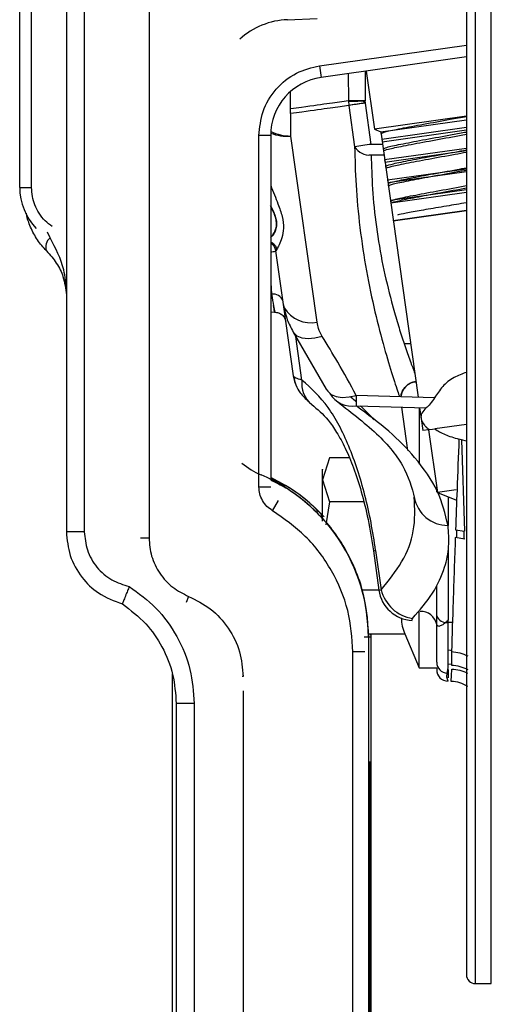
# Model space of a CAD drawing. Units: inches. Extents: x 0.3 to 16.8, y -12.5 to 10.7.
# Drawn here: x 12.9 to 13, y -8.3 to -8.1 of the extents above; entities that cross this region are included whole.
import ezdxf

# ---------------------------------------------------------------- set-up
doc = ezdxf.new("R2010")
doc.units = ezdxf.units.IN
doc.header["$MEASUREMENT"] = 0

msp = doc.modelspace()

# ---------------------------------------------------------------- linework, layer by layer
at = {"color": 7, "linetype": 'Continuous', "lineweight": 25}
for p, q in [((12.99486436652437, -7.986315245029246), (12.9948835427376, -8.308815244459126)), ((12.90136624606572, -8.14384159612726), (12.90136624606572, -8.082325848095763)), ((12.90382687598698, -8.14384159612726), (12.90382687598698, -8.082325848095763)), ((12.91112528434859, -8.090179158970301), (12.91112529870271, -8.2159680900333)), ((12.91489023032224, -8.090179858563936), (12.91489024467637, -8.215968789626928)), ((12.92843317519959, -8.097605029112742), (12.92843317519959, -8.217294696802384)), ((12.95744807546714, -8.108655479059522), (12.96360503153167, -8.108440502886538)), ((12.99487210568827, -8.116470261887002), (12.96449157700864, -8.120739966746335)), ((12.96414912351219, -8.118303283506314), (12.96449157700863, -8.12073996674632)), ((12.97390344903489, -8.119417214395654), (12.97561571651718, -8.131600630595834)), ((12.95812253564078, -8.133048279537675), (12.95805642935609, -8.12370453720218)), ((12.97017851415848, -8.125662316817845), (12.97025039320594, -8.126637420845768)), ((12.97025046278897, -8.126637411066511), (12.97147375883901, -8.135289836236218)), ((12.97333470147204, -8.125693242917983), (12.97337020389419, -8.12618085668484)), ((12.97372305219693, -8.126131267089846), (12.97368748832412, -8.125643661932358)), ((12.97494663433844, -8.134783652052022), (12.97372315988729, -8.126131251954959)), ((12.99487284443069, -8.128894217764902), (12.97561571651718, -8.131600630595834)), ((12.97693694154714, -8.132161457347593), (12.9948728888188, -8.129640724346856)), ((12.95144006496336, -8.206590956644902), (12.95144006496336, -8.132923382946402)), ((12.95390069488462, -8.132923382946402), (12.95144006496336, -8.132923382946402)), ((12.95390069488462, -8.132923382946402), (12.95390069488462, -8.204996741075334)), ((12.97561571651718, -8.131600630595834), (12.97693694154714, -8.132161457347593)), ((12.97693693469805, -8.132161408613932), (12.97698508012913, -8.132503981156468)), ((12.97693694154712, -8.1321614573476), (12.98475414865177, -8.187783776093603)), ((12.97715296795562, -8.133698565114798), (12.99487298202146, -8.131208179547045)), ((12.9772278796581, -8.134231589573744), (12.99487301434144, -8.131751727616916)), ((12.96360272225462, -8.17204183344289), (12.95812253564078, -8.133048279537675)), ((12.9773092535591, -8.13481059496516), (12.97494663669508, -8.134783652078895)), ((12.97715296795572, -8.133698565114784), (12.9772278796581, -8.134231589573744)), ((12.97762249092101, -8.13703939460607), (12.97458738660964, -8.137001578357498)), ((12.97494725265942, -8.137006062214667), (12.97762249092878, -8.137039394661372)), ((12.97743455034322, -8.135702127908985), (12.97749876037381, -8.136159006016484)), ((12.97775226157448, -8.137962760784987), (12.9948732405813, -8.135556564104448)), ((12.97782717327689, -8.13849578524377), (12.99487327290129, -8.136100112174141)), ((12.97775226157454, -8.13796276078498), (12.97782717327689, -8.13849578524377)), ((12.97794823058791, -8.139357152769001), (12.9780124406185, -8.139814030876508)), ((12.97835155519329, -8.142226956455048), (12.99487349914115, -8.139904948661716)), ((12.9784264668957, -8.142759980913794), (12.99487353146112, -8.140448496731366)), ((12.97835155519334, -8.14222695645504), (12.9784264668957, -8.142759980913794)), ((12.97846191083259, -8.143012177629025), (12.97852612086318, -8.143469055736524)), ((12.90136624606572, -8.14384159612726), (12.90382687598698, -8.14384159612726)), ((12.97895084881202, -8.146491152124838), (12.99487375770099, -8.144253333218693)), ((12.97902576051449, -8.14702417658382), (12.99487379002097, -8.144796881288592)), ((12.9789508488121, -8.146491152124831), (12.97902576051449, -8.14702417658382)), ((12.97897559107729, -8.146667202489041), (12.97903980110787, -8.147124080596548)), ((12.97955014243082, -8.150755347794906), (12.99487401626084, -8.14860171777596)), ((12.97955490469536, -8.150789233067137), (12.99487401831547, -8.148636272052066)), ((12.97955014243092, -8.150755347794892), (12.97955490469536, -8.150789233067137)), ((12.95518575039948, -8.156767124402869), (12.95497404384028, -8.15711096535491)), ((12.95655029677204, -8.168326587740331), (12.95497404384028, -8.15711096535491)), ((12.97918357127665, -8.167773970375578), (12.97966834578, -8.16954345660885)), ((12.95390069488462, -8.169911889863279), (12.95469192207213, -8.16993952012551)), ((12.95676721804296, -8.16910090337069), (12.95655029677205, -8.168326587740331)), ((12.95865552986693, -8.183306099562195), (12.95655029677212, -8.168326587740808)), ((12.95863362205445, -8.174115408425308), (12.9655342354578, -8.18607372751923)), ((12.98818079553055, -8.18788543665562), (12.97181892934458, -8.187400018527953)), ((12.97181892934458, -8.189599095508228), (12.98645380495638, -8.190033277883117)), ((12.98259720305624, -8.198956844178596), (12.98132167911788, -8.18988101976737)), ((12.98506450279282, -8.189992060552072), (12.98537927644873, -8.192231791492723)), ((12.98538289951212, -8.192257570928582), (12.98573784904502, -8.19478316808793)), ((12.98692987625731, -8.194615639588527), (12.98573784904502, -8.19478316808793)), ((12.98695619066501, -8.194611941339708), (12.98880543954589, -8.207770030835825)), ((12.9871636787627, -8.194582780789311), (12.98841913332916, -8.194406338156611)), ((12.99487668589123, -8.193498788329457), (12.9882582587216, -8.194428947608237)), ((12.99384033473203, -8.196728894901675), (12.99330317900473, -8.196570854558885)), ((12.99384033473203, -8.196728894901668), (12.99449416932549, -8.215865569286535)), ((12.9948768940888, -8.19700019488372), (12.99384034382952, -8.196728850326437)), ((12.96620946413151, -8.200473223059205), (12.96478092923081, -8.205090320438302)), ((12.97034960788191, -8.200473223059205), (12.96620946413151, -8.200473223059205)), ((12.96478092923081, -8.205090320438302), (12.96620946413151, -8.209707417817405)), ((12.95144006496336, -8.206590956644902), (12.95390069488462, -8.206590956644902)), ((12.98864903946703, -8.20768013592376), (12.98864903946703, -8.206657186450187)), ((12.9927602715172, -8.207214215449468), (12.98880543954589, -8.207770030835825)), ((12.98880543954589, -8.207770030835825), (12.99282577605226, -8.209394352154185)), ((12.95426941312969, -8.2115624844891), (12.95552606510783, -8.209446940725613)), ((12.96620946413151, -8.209707417817405), (12.96546587920986, -8.214514026310106)), ((12.97337615661712, -8.209707417817405), (12.96620946413151, -8.209707417817405)), ((12.9926022679157, -8.215561021093215), (12.9944940580819, -8.215865713069299)), ((12.99254580006071, -8.217191361397447), (12.99254436365661, -8.21719413654742)), ((12.99454454344036, -8.217529010568278), (12.99254580006071, -8.217191361397447)), ((12.9943130646601, -8.215892700840413), (12.99433686951143, -8.217493928060627)), ((12.97540323824903, -8.219954248272423), (12.97654879211761, -8.22821433301516)), ((12.97587605029553, -8.219902372616495), (12.97702233844502, -8.228162362204785)), ((12.98864903946703, -8.234589296205556), (12.98864903946703, -8.227275560348296)), ((12.97295117001784, -8.228175807333805), (12.97654344916477, -8.228175807333805)), ((12.983520565335, -8.234514345197603), (12.98360016642295, -8.234143385217074)), ((12.98495809458636, -8.244532163186726), (12.98495809458636, -8.232595898380467)), ((12.98864903946703, -8.243331753472148), (12.98864903946703, -8.235420329187278)), ((12.99102379464247, -8.244535032861009), (12.99102379464247, -8.23451217631839)), ((12.9918007527539, -8.234989223195434), (12.99102379464247, -8.234973896032315)), ((12.97428968223244, -8.237410002092005), (12.98200799886723, -8.237410002092005)), ((12.97438379771094, -8.238059290644493), (12.97436762816999, -8.238061563125278)), ((12.97436762816999, -8.238061563125278), (12.97436764961921, -8.42602663677566)), ((12.97438379771094, -8.238059290644493), (12.97438381916018, -8.426024364294875)), ((12.97495869428153, -8.237978494200597), (12.97494252474056, -8.237980766681382)), ((12.97494253538726, -8.33128056362655), (12.97494252474056, -8.237980766681382)), ((12.9749587124423, -8.397125992351356), (12.97495869428153, -8.237978494200597)), ((12.98200799900121, -8.23741000241543), (12.98495809458636, -8.244532163186726)), ((12.97112510433344, -8.459297649558302), (12.97112510433344, -8.241180097177974)), ((12.9735857342547, -8.241180097177974), (12.97112510433344, -8.241180097177974)), ((12.99175064292375, -8.24373801996623), (12.99102379464247, -8.243769424462918)), ((12.93335443504211, -8.459297649558302), (12.93335443504211, -8.245857703075039)), ((12.98495809458636, -8.244532163183798), (12.98864903946703, -8.244532163183798)), ((12.98864903946703, -8.244507934037152), (12.98864903946703, -8.244859153623253)), ((12.99079418535472, -8.246375959736142), (12.9908411505299, -8.245633231094267)), ((12.99079418535148, -8.246429470260743), (12.990794185353, -8.246375959317511)), ((12.99102379464247, -8.247280585054149), (12.99079418535469, -8.246429469496455)), ((12.9908411505299, -8.245633231094267), (12.99102379464247, -8.244535032861009)), ((12.99102379464247, -8.244827942402104), (12.99102379464247, -8.246577598906754)), ((12.99102379464247, -8.247321784375295), (12.99102379464247, -8.247280585054149)), ((12.99167482723598, -8.247344156984013), (12.99167367740517, -8.24734410842823)), ((12.93412426062589, -8.251975811035663), (12.93412428400418, -8.456845742399295)), ((12.93788920659956, -8.25197651062929), (12.93788922997786, -8.456846441992923)), ((12.9967586542239, -8.310690132966194), (13.00007976843284, -8.310689935489009))]:
    msp.add_line(p, q, dxfattribs=at)
at = {"color": 8, "linetype": 'Continuous', "lineweight": 25}
for p, q in [((12.9967520803223, -8.200132159960063), (12.99673925503144, -7.984440133542947)), ((13.00007962548452, -8.308285872105564), (13.00006036924039, -7.984439936065755)), ((12.96414912351219, -8.118303283506322), (12.99487195793979, -8.113985470711434)), ((12.97014839504847, -8.119944952817256), (12.97017858388386, -8.12566230701858)), ((12.9736554633381, -8.119452066512473), (12.97368759579521, -8.125643647177519)), ((12.90770689319341, -8.154375210014315), (12.90718172650796, -8.15316662562094)), ((12.95390069488462, -8.16382315252492), (12.95409435640195, -8.166194863746412)), ((12.96045032788746, -8.184176511678523), (12.95916598908323, -8.175037966237674)), ((12.9818321236244, -8.176536883875144), (12.98316817410677, -8.176498980835625)), ((12.98508690670387, -8.201838854060973), (12.98508690670387, -8.190151472662741)), ((12.9967586542239, -8.310690132966194), (12.9967520803223, -8.200132159960063)), ((12.95188136312866, -8.204067611046831), (12.95188112839141, -8.204067644037004)), ((12.9910237946425, -8.208666304436157), (12.99102379464249, -8.214652685942845)), ((12.92843317519959, -8.217294696802384), (12.92664382742508, -8.217294696802384)), ((12.99280494695851, -8.215593664606843), (12.99277646864712, -8.21725119179797)), ((12.99102379464249, -8.219719514085824), (12.99102379464247, -8.234512176318397)), ((12.93672569178462, -8.229524401749998), (12.93621268232877, -8.230812197922134)), ((12.97494252474056, -8.237980766681382), (12.97485978504525, -8.237410002092005)), ((12.94811821456966, -8.246325959014492), (12.94795656946201, -8.246325959014492)), ((12.94811821456966, -8.249317815959408), (12.94811821456966, -8.459297649558287)), ((13.00007976843284, -8.310689935489002), (13.00007962548452, -8.308285872105564))]:
    msp.add_line(p, q, dxfattribs=at)
at = {"color": 7, "linetype": 'Continuous', "lineweight": 25, "flags": 128}
for points in [[(12.97011877799893, -8.125709162798366), (12.97026279934883, -8.125708418459133), (12.97061777423671, -8.125706612818448), (12.97105394212261, -8.125704425338398), (12.97155885895035, -8.125701918428724), (12.97211811922699, -8.12569916361263), (12.97271576701786, -8.125696239486196), (12.97333475117601, -8.125693229476)], [(12.97368754202304, -8.125643647455334), (12.97306260828574, -8.125646885907955), (12.9724596006146, -8.125650030154347), (12.97189605893087, -8.125652988736576), (12.97138837519306, -8.125655675597216), (12.97095131659769, -8.125658012582477), (12.97059759603997, -8.125659931715553), (12.97033750232883, -8.12566137717387), (12.97017860091232, -8.125662306912808)], [(12.95905183059541, -8.184804652053302), (12.95893657003826, -8.184490475836526), (12.95865552986693, -8.183306099562202)], [(12.96553395219138, -8.186073148480283), (12.96583344205591, -8.186544490069473), (12.96659540573528, -8.187201763119738), (12.96763218952491, -8.187631186270977), (12.96889180996378, -8.187811228610123), (12.97031111075006, -8.187732862966797), (12.97181892934452, -8.187400018527974)], [(12.91489024467637, -8.215968789626928), (12.91414798093145, -8.215968772037947), (12.91343818432712, -8.21596872940465), (12.91278693678899, -8.215968663293637), (12.91221816882016, -8.21596857613418), (12.91175278015973, -8.215968471129017), (12.91140787180868, -8.215968352136635), (12.9111961176427, -8.21596822352948), (12.91112529870271, -8.2159680900333)], [(12.99102379464247, -8.240714780538276), (12.99150903474212, -8.240784962287272), (12.9917991718723, -8.240839409587643)], [(12.93788920659956, -8.25197651062929), (12.93714694285462, -8.25197649304031), (12.9364371462503, -8.251976450407014), (12.93578589871217, -8.251976384295993), (12.93521713074334, -8.251976297136537), (12.93475174208291, -8.25197619213138), (12.93440683373184, -8.251976073138998), (12.93419507956588, -8.251975944531836), (12.93412426062589, -8.251975811035663)], [(12.97458867059906, -8.318352928406426), (12.97459173012975, -8.311204678355722), (12.97459589855438, -8.304410361572934), (12.97460111117243, -8.298075436635763), (12.97460728707578, -8.292298231631477), (12.97461433040462, -8.287168417949019), (12.97462213183529, -8.28276561843672), (12.97463057027723, -8.279158171529374), (12.97463951475241, -8.276402070527283), (12.97464882642841, -8.274540094491371), (12.9746583607732, -8.27360114424431), (12.97466796979867, -8.273599793783852), (12.97467750435746, -8.274536064071285), (12.9746868164581, -8.27639542270608), (12.974695761562, -8.279149009491796), (12.97470420082699, -8.282754084392124), (12.97471200326224, -8.287154690924076), (12.97471904776161, -8.292282524691402), (12.97472522498327, -8.298057993577189), (12.97473043904694, -8.304391453139814), (12.97473460902209, -8.311184598036931), (12.97473767018408, -8.318331987880377)]]:
    msp.add_lwpolyline(points, dxfattribs=at)
at = {"color": 8, "linetype": 'Continuous', "lineweight": 25, "flags": 128}
for points in [[(12.96469300255382, -8.175039485122355), (12.96317364774785, -8.175437898029962), (12.96174897462902, -8.175562385162436), (12.96049489318341, -8.17540631354806), (12.95947822386537, -8.174977999055173), (12.95875313724414, -8.174300263302833), (12.95863379144122, -8.174115698931487)], [(12.97540425292397, -8.219953945291223), (12.97545775630473, -8.21995217144341), (12.97587605029553, -8.219902372616495)], [(12.97654588488297, -8.22821576830816), (12.97660354929243, -8.228212228497881), (12.97702233844502, -8.228162362204785)]]:
    msp.add_lwpolyline(points, dxfattribs=at)
at = {"color": 7, "linetype": 'Continuous', "lineweight": 25}
for centre, radius, start, end in [((12.96620384449092, -8.132923382946402), 0.01230314960629997, 97.9999999999942, 179.9999999999919), ((13.02244157731701, -8.476383508615505), 0.3536239486869088, 97.97650235138646, 98.49569171985631), ((13.00921410434322, -8.38179656132823), 0.2581169448503067, 97.90318942546452, 98.68218015789394), ((12.95738062088073, -8.123538320754513), 0.0095388549401225, 248.6692131333952, 274.4608667142365), ((12.95816448284501, -8.123030184715155), 0.01001818264162452, 244.9817129249978, 269.7600957306329), ((13.01041697708176, -8.390308475461325), 0.2579749611867979, 97.90293437069482, 98.6824108464251), ((12.97459127984523, -8.133353376008763), 0.003669981703208968, 211.8464554992878, 275.5661672014652), ((12.91366939567203, -8.14384159612726), 0.01230314960629997, 179.9999999999923, 224.0866361818648), ((12.90935294377688, -8.156295388007827), 0.00252914334313065, 130.6044549014493, 198.9689587756024), ((12.95256319766105, -8.157452077067212), 0.002434858620171823, 8.053348131316472, 56.6801692579648), ((12.9124968787003, -7.868528818306828), 0.2917579090900015, 278.1584743549135, 278.3752392469103), ((12.95447628721529, -8.168234782385483), 0.002075364835452322, 18.43375063289555, 100.6046245043057), ((12.97093676482611, -8.184305884417036), 0.00536621821152317, 210.0615870058907, 279.4619290533591), ((13.03532595516035, -8.18849955701804), 0.06351654361546631, 179.008099965121, 180.9919000349718), ((12.99095329358516, -8.207569805042695), 0.007078383250614347, 189.462583668507, 270.569508659434), ((12.98385779066041, -8.227201702044866), 0.007381889763778822, 187.8958138210099, 267.3521501960194), ((12.98479764541489, -8.226218814569364), 0.008014535288254037, 194.0343077119626, 261.4070660481368), ((12.9854422212541, -8.23594962703875), 0.003250206034442082, 9.372391443641595, 94.62957124476523), ((12.9906561974929, -8.232877925426578), 0.002127961570269053, 199.3986658967787, 279.9475240471954), ((12.99102050056352, -8.243267694180496), 0.00237232614220183, 181.5473307679972, 265.6642496133143), ((12.99110966938829, -8.244862653403302), 0.002460629921264612, 179.999999999998, 268.000000000011), ((12.99675854273428, -8.308815132969514), 0.001875000000000038, 180.003406871597, 270.0034068716516)]:
    msp.add_arc(centre, radius, start, end, dxfattribs=at)
at = {"color": 8, "linetype": 'Continuous', "lineweight": 25}
for centre, radius, start, end in [((12.96233130898912, -8.165582705697176), 0.006583070934389802, 212.3053365168846, 281.135723833627), ((12.96589430342928, -8.184974628294512), 0.005502168648148294, 171.6595406834066, 231.8153777952658), ((12.98480121285378, -8.188121766336941), 0.003690804145925357, 97.99327854596461, 173.0704440098041), ((12.97357759738019, -7.114721477485936), 1.123260118490172, 269.99333253463, 270.0696228727884)]:
    msp.add_arc(centre, radius, start, end, dxfattribs=at)
at = {"color": 7, "linetype": 'Continuous', "lineweight": 25}
for centre, major_axis, ratio, start_param, end_param in [((12.95799335717597, -8.124270963953897), (-0.001109546584428856, 0.01558555857895172), 0.9999542421297782, 6.247017983618496, 6.953465668741049), ((12.95799336464088, -8.189687913131252), (-0.001109546584428856, 0.01558555857895172), 0.9999542421297742, 2.366678913427871, 2.668582564876814), ((12.93743180189763, -8.238061327898201), (-0.002622968125622905, 0.03684426048064005), 0.9999542421298123, 4.641315071782657, 5.810175218465807), ((12.93801958053702, -8.237978720997596), (0.03685246932939101, 0.002528674102549644), 0.9999558839193782, 0.6798073073679348, 1.057878903144716), ((12.93801958053702, -8.237978720997596), (0.03685246932939101, 0.002528674102549644), 0.9999558839193782, 6.214679679079297, 6.230070937022739)]:
    msp.add_ellipse(centre, major_axis=major_axis, ratio=ratio, start_param=start_param, end_param=end_param, dxfattribs=at)
for points, knots in [([(12.95144006496336, -8.132923382946402), (12.95161216906438, -8.131219406247979), (12.95196801311518, -8.127696248070727), (12.95483134398727, -8.123037419082763), (12.95904633493522, -8.119553570272792), (12.96248568205928, -8.118710860423136), (12.96414912351219, -8.118303283506322)], [0, 0, 0, 0, 0.2418251768286845, 0.5000000000000049, 0.7581748231713229, 1, 1, 1, 1]), ([(12.97698508012913, -8.132503981156468), (12.97719383425931, -8.132396992303626), (12.97761134251968, -8.132183014597956), (12.98096473329984, -8.131478775139229), (12.98574771277845, -8.130573620091539), (12.99077786627551, -8.12966397156594), (12.99374723067929, -8.12912159843279), (12.99487284572575, -8.128915997746425)], [0, 0, 0, 0, 0.2168960604403575, 0.4337921208807078, 0.6506881813210579, 0.8675842417614166, 1, 1, 1, 1]), ([(12.97749876037381, -8.136159006016484), (12.97770749401427, -8.136052020043294), (12.97812496129517, -8.135838048096907), (12.98147865942133, -8.13513376544352), (12.98626047098517, -8.13422877453555), (12.99111643101025, -8.133350774632866), (12.9939171213733, -8.132839274417151), (12.994873068627, -8.132664686310974)], [0, 0, 0, 0, 0.221327040657542, 0.442654081315077, 0.6639811219726129, 0.8853081626301565, 1, 1, 1, 1]), ([(12.97762409394247, -8.135634635244564), (12.97780744698447, -8.135544834298116), (12.97821314748988, -8.135346134080443), (12.98142706757613, -8.134675113965713), (12.98619293877452, -8.133772363330003), (12.99107451453578, -8.132889867454509), (12.9938959841122, -8.132374550994932), (12.99487304076435, -8.132196100240407)], [0, 0, 0, 0, 0.1893787992943602, 0.4190335417717917, 0.6486882842492404, 0.8783430267266815, 1, 1, 1, 1]), ([(12.97494725048111, -8.137006053192458), (12.97500389997353, -8.139323180962684), (12.97511724788239, -8.143959437637044), (12.97593832749911, -8.15206728483819), (12.97731290046526, -8.16028594448727), (12.97855959129367, -8.16527627379007), (12.97918357225065, -8.167773982430369)], [0, 0, 0, 0, 0.2494890095537878, 0.4991934845308045, 0.7493414392305147, 1, 1, 1, 1]), ([(12.97794823058791, -8.139357152769001), (12.97815694391947, -8.13925016965004), (12.97857437058258, -8.139036203412118), (12.98192837334214, -8.13833187794529), (12.98670902729907, -8.137427049728359), (12.9914127596778, -8.136576715437258), (12.99406587571701, -8.136092226851297), (12.99487326366558, -8.135944788804963)], [0, 0, 0, 0, 0.225355361895076, 0.4507107237901321, 0.6760660856851985, 0.9014214475802608, 1, 1, 1, 1]), ([(12.9780124406185, -8.139814030876508), (12.97822115084151, -8.139707048194424), (12.97863857128752, -8.13949308283025), (12.98199262067529, -8.138788750810264), (12.98677309744507, -8.137883947495368), (12.99145509970475, -8.137037563089194), (12.99408713504408, -8.136556933118264), (12.99487329152824, -8.13641337487553)], [0, 0, 0, 0, 0.2259428379342799, 0.451885675868554, 0.6778285138028283, 0.9037713517371109, 1, 1, 1, 1]), ([(12.97852612086318, -8.143469055736524), (12.97873480406527, -8.143362076851986), (12.97915217046945, -8.143148119082902), (12.98250662517103, -8.142443730099771), (12.98728556174827, -8.141539143244813), (12.99179389635502, -8.140724333562524), (12.99425730007719, -8.140274570546786), (12.99487351442949, -8.140162063440087)], [0, 0, 0, 0, 0.2307552616911578, 0.4615105233823087, 0.6922657850734594, 0.9230210467646192, 1, 1, 1, 1]), ([(12.97865145443184, -8.142944684964604), (12.97883476952111, -8.142854889352066), (12.9792403860495, -8.142656200936592), (12.98245503908599, -8.141985077812421), (12.98721802261934, -8.141082733011572), (12.99175179112652, -8.14026345291181), (12.99423607151472, -8.139809859956138), (12.99487348656683, -8.139693477369512)], [0, 0, 0, 0, 0.1977630495814139, 0.4375851542330395, 0.6774072588846829, 0.9172293635363177, 1, 1, 1, 1]), ([(12.97903980110787, -8.147124080596548), (12.97924845278446, -8.147017106142627), (12.97966575613766, -8.146803157234778), (12.98302068372161, -8.146098701792361), (12.98779782334589, -8.14519436748268), (12.9921328529577, -8.144411081556001), (12.99442765432229, -8.143992181383297), (12.99487373733072, -8.143910752004636)], [0, 0, 0, 0, 0.2357771493745716, 0.4715542987491413, 0.7073314481237112, 0.9431085974982902, 1, 1, 1, 1]), ([(12.97916513467652, -8.146599709824628), (12.97934842609287, -8.146509917539099), (12.97975399024079, -8.146311236485218), (12.98296910045323, -8.145640049109161), (12.98773028281249, -8.144737957446821), (12.99209065157515, -8.143950214418858), (12.99440637803264, -8.143527477500271), (12.99487370946807, -8.143442165934069)], [0, 0, 0, 0, 0.2022398698300016, 0.4474908979151833, 0.6927419260003841, 0.9379929540855766, 1, 1, 1, 1]), ([(12.99487392308744, -8.147034754520398), (12.99347520776281, -8.147266722143534), (12.99046966551478, -8.147765171312734), (12.98622464824172, -8.148490713990306), (12.98277758478677, -8.149095732304403), (12.98068314281096, -8.149511843461575), (12.98051862273178, -8.149608014789884), (12.98044978932728, -8.149648251823407)], [0, 0, 0, 0, 0.1909262006542303, 0.4102598664788413, 0.628093077605258, 0.8443982050824171, 1, 1, 1, 1]), ([(12.90696114601724, -8.157117500851093), (12.90630286374547, -8.156378207102378), (12.90498412148595, -8.154897173888443), (12.90363884112047, -8.152213691620396), (12.90288929039642, -8.150277236110789), (12.90278828779759, -8.149258397504738), (12.90278220213546, -8.149197009900725)], [0, 0, 0, 0, 0.3325263165704829, 0.6661526899195559, 0.9798848548236999, 0.9999999999999999, 0.9999999999999999, 0.9999999999999999, 0.9999999999999999]), ([(12.95384607857994, -8.14761676629724), (12.95423454297153, -8.14837151868442), (12.95501209534217, -8.14988223503478), (12.95529312627392, -8.152209623628565), (12.95453929284591, -8.153743584642271), (12.95403630029773, -8.154166458778434), (12.95390069488462, -8.154280464487137)], [0, 0, 0, 0, 0.2603020148102765, 0.5210218827844689, 0.8708688116953318, 0.9999999999999999, 0.9999999999999999, 0.9999999999999999, 0.9999999999999999]), ([(12.95390069488462, -8.154310502854116), (12.9541367062226, -8.154022182288863), (12.95461786694266, -8.153434377770779), (12.95518445547147, -8.152163070566132), (12.95511108376606, -8.150876825430458), (12.95476410106475, -8.149474841648896), (12.95420559427443, -8.148356163528653), (12.95384819579509, -8.147640301401339)], [0, 0, 0, 0, 0.237078540677777, 0.4833364461195588, 0.6117336616489885, 0.7515414292022046, 1, 1, 1, 1]), ([(12.95390069488462, -8.155228329403236), (12.95406759794731, -8.15531752878833), (12.95445137006128, -8.15552263129532), (12.95491938564606, -8.156061680978922), (12.95509765018153, -8.156533785530243), (12.955185757072, -8.15676712226145)], [0, 0, 0, 0, 0.280175872583017, 0.6442283632651626, 1, 1, 1, 1]), ([(12.90695993093887, -8.157116271203684), (12.9077530639953, -8.157947856088676), (12.90854843688194, -8.158781789392947), (12.90900537383312, -8.15968564715967), (12.90900666060215, -8.15968819249153)], [0, 0, 0, 0, 0.9971839243388437, 1, 1, 1, 1]), ([(12.9090058085023, -8.159691255583553), (12.90901213421881, -8.159699206401072), (12.90970769740916, -8.1605734624613), (12.91067799148614, -8.162802757500032), (12.91096122625521, -8.16504740144434), (12.91112529304039, -8.166347635582362)], [0, 0, 0, 0, 0.003846627035696414, 0.4229674485740064, 1, 1, 1, 1]), ([(12.95409435640195, -8.166194863746412), (12.95424221286866, -8.167078489752726), (12.95452951405419, -8.16879547112542), (12.95472943542872, -8.169970154716964), (12.95474054723395, -8.170043962301435), (12.95457125514143, -8.169033893425151), (12.95448596869477, -8.16852503808493)], [0, 0, 0, 0, 0.2574067784147633, 0.5001693483284031, 0.7481939080791584, 1, 1, 1, 1]), ([(12.95472377811787, -8.169940459124675), (12.95499925662003, -8.16997516920513), (12.95556567005514, -8.170046536864497), (12.95631640179971, -8.170499379584513), (12.95686719443648, -8.171151310937361), (12.95698862842849, -8.171633759715967), (12.95704854372039, -8.171871798990892)], [0, 0, 0, 0, 0.2398577514434945, 0.4931733397212348, 0.7499327263872836, 1, 1, 1, 1]), ([(12.95676699271381, -8.169100376036909), (12.95692174205365, -8.169906495598916), (12.95723478684488, -8.171537207111172), (12.95816383562229, -8.173249542318644), (12.95863362205445, -8.174115408425308)], [0, 0, 0, 0, 0.4943360955933536, 1, 1, 1, 1]), ([(12.97966834373308, -8.169543427771607), (12.98003704020439, -8.17081373033988), (12.98077426039421, -8.173353740275928), (12.98147944174961, -8.17547599500866), (12.98183194980473, -8.17653687372107)], [0, 0, 0, 0, 0.5001171649927099, 1, 1, 1, 1]), ([(12.96469300255387, -8.175039485122333), (12.96440206112817, -8.174496219776678), (12.96388239371238, -8.17352586192004), (12.96368819619195, -8.172495386186775), (12.96360272225463, -8.17204183344289)], [0, 0, 0, 0, 0.5598608203490608, 1, 1, 1, 1]), ([(12.97181892934458, -8.18740001852796), (12.97054165848635, -8.18507569160402), (12.96826081051299, -8.18092509479068), (12.96578316911956, -8.17683787084058), (12.96469300255387, -8.175039485122333)], [0, 0, 0, 0, 0.5599982432577377, 1, 1, 1, 1]), ([(12.96045032788746, -8.184176511678523), (12.95995148843515, -8.184043450027012), (12.95894615037236, -8.183775283701458), (12.95875289414231, -8.183463286590921), (12.95865552986693, -8.183306099562188)], [0, 0, 0, 0, 0.4961907548955152, 1, 1, 1, 1]), ([(12.95870004413435, -8.183424171392303), (12.95883996947036, -8.184030008901289), (12.95911855812081, -8.185236219719364), (12.96009850316172, -8.187116386808775), (12.96121660852656, -8.188093922520686), (12.96186446319687, -8.188660328063754)], [0, 0, 0, 0, 0.2979529620844685, 0.5932186119399437, 1, 1, 1, 1]), ([(12.97587605029553, -8.219902372616495), (12.97557355245624, -8.21794290015081), (12.97496683079004, -8.214012774890925), (12.97367332611161, -8.208328159896574), (12.97212386727361, -8.20293222844112), (12.96971645134903, -8.19645020125899), (12.96609427035098, -8.189345406572585), (12.96234700112738, -8.185913542962759), (12.96045032788746, -8.184176511678523)], [0, 0, 0, 0, 0.126667829493672, 0.2540583983832708, 0.3796922842057781, 0.5061250744652288, 0.7500261392394058, 1, 1, 1, 1]), ([(12.98115662477022, -8.187677046012396), (12.98117686411717, -8.187511613735332), (12.98122851011843, -8.187089469898183), (12.98149952327742, -8.186427397753533), (12.98194799137603, -8.185742117239641), (12.98254256643409, -8.185183808654827), (12.98331165940328, -8.184690724636923), (12.9839374190019, -8.184592206626021), (12.984297632587, -8.184535495508875)], [0, 0, 0, 0, 0.1078595337690599, 0.2752318850106034, 0.4443326109829621, 0.6127466370190877, 0.7770806512153106, 1, 1, 1, 1]), ([(12.99487603721411, -8.182589524462522), (12.99398645774193, -8.182899555304786), (12.99203053287641, -8.183581222376084), (12.98977891524353, -8.185509399622958), (12.9887137412707, -8.187093068721772), (12.98818079553055, -8.187885436655613)], [0, 0, 0, 0, 0.2942015317038953, 0.6468630508406032, 1, 1, 1, 1]), ([(12.96785521361724, -8.188713195439334), (12.97094765887249, -8.191101737937302), (12.9770722294559, -8.195832233035176), (12.98254113275691, -8.20292013101237), (12.98367148891532, -8.2075576882158), (12.98423123982802, -8.209854200565509)], [0, 0, 0, 0, 0.3398658493709754, 0.673102419466169, 1, 1, 1, 1]), ([(12.96251120102923, -8.189312467465996), (12.96366579966612, -8.190287826457784), (12.9654683978742, -8.19181058970613), (12.96777494649471, -8.195145756595466), (12.96957451329382, -8.19845028071176), (12.97132051112584, -8.202605155340763), (12.97293826741809, -8.207625640199367), (12.97438600857296, -8.213479289053758), (12.97505721493664, -8.217751710449193), (12.97540323824903, -8.219954248272423)], [0, 0, 0, 0, 0.1978014683655241, 0.3088143022527066, 0.4284018287875948, 0.557073256777322, 0.6951803586640796, 0.8428580125491962, 1, 1, 1, 1]), ([(12.99102365014913, -8.214647838625297), (12.99044466035745, -8.212259332525832), (12.98928659699791, -8.20748197472512), (12.98470573765064, -8.200877606826076), (12.97892093998369, -8.194892864892303), (12.97418621227429, -8.191363645089126), (12.97181892934458, -8.189599095508235)], [0, 0, 0, 0, 0.2799534799900041, 0.5599474674825797, 0.7799812550282793, 1, 1, 1, 1]), ([(12.98645380495644, -8.190033277883053), (12.98610087985189, -8.19039273129669), (12.98539496239147, -8.191111706619289), (12.98526945363434, -8.192339368020043), (12.98577209974187, -8.193319817506755), (12.98650350633356, -8.194080717086926), (12.98692118128115, -8.194398360510583), (12.98716367876264, -8.194582780789318)], [0, 0, 0, 0, 0.2499078033376358, 0.4998632276328765, 0.7844235326327946, 0.8748386736853824, 1, 1, 1, 1]), ([(12.9882582587216, -8.194428947608237), (12.98891835263451, -8.194835718774797), (12.99023236273439, -8.195645454193887), (12.99228278688952, -8.196263356111338), (12.99330317900473, -8.196570854558885)], [0, 0, 0, 0, 0.5023507147836842, 1, 1, 1, 1]), ([(12.99330317900473, -8.196570854558885), (12.99316931727702, -8.200115573527746), (12.99293027848113, -8.206445428735236), (12.99270249336493, -8.212775701242634), (12.9926022679157, -8.215561021093215)], [0, 0, 0, 0, 0.5600000083200816, 1, 1, 1, 1]), ([(12.96478092923081, -8.205090320438302), (12.96478092923078, -8.204503592986086), (12.9647809292307, -8.203330129808037), (12.96478092923108, -8.202768962679635), (12.96478092923081, -8.202947640885455), (12.96478092923081, -8.202947702311612)], [0, 0, 0, 0, 0.4999105146935401, 0.9998280787694314, 1, 1, 1, 1]), ([(12.95390069488462, -8.205112216453315), (12.95498209392161, -8.205641855915147), (12.95772771474437, -8.206986585367645), (12.96286022737458, -8.210918843105993), (12.96762836227037, -8.216251661193866), (12.97104031875189, -8.22241054334436), (12.97366918258311, -8.229145430489524), (12.97409937894852, -8.234511550084655), (12.97438379771094, -8.238059290644493)], [0, 0, 0, 0, 0.08835647757516638, 0.2243329024318744, 0.4723963633293272, 0.6073869234779147, 0.7404289428879667, 1, 1, 1, 1]), ([(12.96478092923081, -8.213736088320083), (12.96478092923081, -8.21278702009539), (12.96478092923081, -8.210527333466786), (12.96478092923081, -8.207455748910348), (12.96478092923081, -8.205878800301605), (12.96478092923081, -8.205090320438302)], [0, 0, 0, 0, 0.265821352389645, 0.6329080881300289, 1, 1, 1, 1]), ([(12.95426941312971, -8.211562484489093), (12.95386616753385, -8.21128100738079), (12.95304579596352, -8.21070836425777), (12.95214572843435, -8.209480225875296), (12.95154949539578, -8.208079172126403), (12.9514761279912, -8.207081401168878), (12.95144006496336, -8.206590956644902)], [0, 0, 0, 0, 0.245770093966357, 0.4999999999996515, 0.754229906033087, 1, 1, 1, 1]), ([(12.97702233844502, -8.228162362204785), (12.97857932124283, -8.22622017455155), (12.9817988085592, -8.22220417095508), (12.98424583343757, -8.215677298821674), (12.9840646394087, -8.211095609785389), (12.98397122466655, -8.208733515942463)], [0, 0, 0, 0, 0.3121003393954762, 0.6453527203633901, 1, 1, 1, 1]), ([(12.97112510433344, -8.241180097177974), (12.97091026076336, -8.238258300013847), (12.9704731783531, -8.2323141326073), (12.96692115174031, -8.223967429422395), (12.9615590473112, -8.2166508603353), (12.95667172731777, -8.213239369389647), (12.95426941312971, -8.211562484489093)], [0, 0, 0, 0, 0.2457700939665886, 0.4999999999999985, 0.7542299060334012, 1, 1, 1, 1]), ([(12.98360016642295, -8.234143385217074), (12.98510395641871, -8.23239581727718), (12.98811169827704, -8.228900493290531), (12.990358292417, -8.223818884886462), (12.99136590394653, -8.219059597293999), (12.99113773414362, -8.21611841705409), (12.99102365014913, -8.214647838625297)], [0, 0, 0, 0, 0.2799656817392269, 0.5599614987696284, 0.779982498532498, 1, 1, 1, 1]), ([(12.91112529870271, -8.2159680900333), (12.91128431279152, -8.217657526189086), (12.91160846058996, -8.22110141606457), (12.91411944401486, -8.225563226465063), (12.9178786881992, -8.229266230828294), (12.92113227348629, -8.230462147590401), (12.92289573135088, -8.2311103398563)], [0, 0, 0, 0, 0.2452679658166123, 0.4999750131812998, 0.7289842073621566, 0.9999999999999999, 0.9999999999999999, 0.9999999999999999, 0.9999999999999999]), ([(12.91489024467637, -8.215968789626928), (12.91501627613596, -8.217268886332683), (12.91527614875237, -8.219949641864815), (12.91737008152894, -8.22353073319195), (12.92046628601705, -8.226291069381134), (12.92304208073557, -8.227075669596225), (12.92429147247536, -8.227456240695595)], [0, 0, 0, 0, 0.2424438078165315, 0.4999109498226989, 0.7574313185914967, 1, 1, 1, 1]), ([(12.92843317519959, -8.217294696802384), (12.92854120563538, -8.218573262944453), (12.92876224483109, -8.22118931488967), (12.93055145059479, -8.224784650464827), (12.93322937173421, -8.227777380578594), (12.93557788310657, -8.22895087128586), (12.93672569178463, -8.229524401749998)], [0, 0, 0, 0, 0.2443694102492669, 0.500000000000013, 0.7556305897507477, 1, 1, 1, 1]), ([(12.99254436365661, -8.21719413654742), (12.9923894101772, -8.221654708774132), (12.99211270753587, -8.229620016308573), (12.99186444814336, -8.237586365659546), (12.99175521401089, -8.241091559366545)], [0, 0, 0, 0, 0.560000000931912, 1, 1, 1, 1]), ([(12.92429147104721, -8.22745624298608), (12.92423027173878, -8.227611245705901), (12.9240434112137, -8.228084517224076), (12.92367323462518, -8.229003606300395), (12.92324921872995, -8.230071154327263), (12.92292374950298, -8.230921043987706), (12.92290464580029, -8.23104701311999), (12.92289509065375, -8.231110019414395)], [0, 0, 0, 0, 0.08231905340444784, 0.2513456758964867, 0.5008019411255205, 0.7503148645138304, 1, 1, 1, 1]), ([(12.92429147247536, -8.227456240695595), (12.92623658262559, -8.228874350928734), (12.93019054475666, -8.231757043283636), (12.93450801084973, -8.237820375070498), (12.93736499128727, -8.244693870732071), (12.93771636958249, -8.249575379401868), (12.93788920659956, -8.25197651062929)], [0, 0, 0, 0, 0.2459996022904928, 0.5000606837582484, 0.7540883392315709, 1, 1, 1, 1]), ([(12.98864903946703, -8.235420329187278), (12.98864903946703, -8.234870827433497), (12.98864903946703, -8.233772204174088), (12.98864903946703, -8.231749208823956), (12.98864903946703, -8.229565648417982), (12.98864903946703, -8.22803911623285), (12.98864903946703, -8.227275560348296)], [0, 0, 0, 0, 0.2500871428302959, 0.5000012285682532, 0.749905696116464, 1, 1, 1, 1]), ([(12.93672569178463, -8.229524401749998), (12.93830258781895, -8.230312336125962), (12.94152904736789, -8.231924514948098), (12.94520806052205, -8.23603602267449), (12.94766612825347, -8.240975408931952), (12.94796979892422, -8.244569424221176), (12.94811821456966, -8.246325959014492)], [0, 0, 0, 0, 0.2443694102492013, 0.4999999999999518, 0.7556305897507347, 1, 1, 1, 1]), ([(12.92289511828476, -8.231109977555818), (12.9245914836757, -8.232417880233491), (12.92786105750409, -8.234938731217504), (12.9313757194717, -8.240111626639298), (12.93369051836466, -8.245822059818202), (12.93398068580285, -8.24993883234793), (12.93412426062589, -8.251975811035663)], [0, 0, 0, 0, 0.2594561325507833, 0.5000756235260425, 0.7526374622355112, 0.9999999999999999, 0.9999999999999999, 0.9999999999999999, 0.9999999999999999]), ([(12.98124564816484, -8.234024159926378), (12.98126995900093, -8.234609671357397), (12.98131731026837, -8.235750097308667), (12.98178192443622, -8.236866686290853), (12.98200799886723, -8.237410002092005)], [0, 0, 0, 0, 0.5134146854213519, 0.9999999999999999, 0.9999999999999999, 0.9999999999999999, 0.9999999999999999]), ([(12.99102379464247, -8.23451217631839), (12.99101846625807, -8.234517837953526), (12.99100349180536, -8.23453374894661), (12.99095635776432, -8.234583449713782), (12.9908570468543, -8.23468604992867), (12.99062132774495, -8.234918042497611), (12.99016675003244, -8.235311421616984), (12.98956158066343, -8.235694817158219), (12.98889361421871, -8.235915226835672), (12.98873048816495, -8.235585140840108), (12.98864903946703, -8.235420329187278)], [0, 0, 0, 0, 0.005282527557921897, 0.01484558037996758, 0.04681310603898277, 0.1040978689706842, 0.2502795731871715, 0.500583471030589, 0.7506417579192443, 1, 1, 1, 1]), ([(12.99175521417278, -8.241091559372435), (12.99174198500171, -8.24162211132721), (12.99171836145655, -8.2425695265501), (12.99172785655529, -8.243518055660076), (12.99173203440444, -8.243935409039182)], [0, 0, 0, 0, 0.5599993983186362, 1, 1, 1, 1]), ([(12.99175521401089, -8.241091559366545), (12.99234845822807, -8.241147537100204), (12.99353495051687, -8.24125949293122), (12.99460568499165, -8.24175632549673), (12.99514105396827, -8.242004742586502)], [0, 0, 0, 0, 0.4999983756766426, 1, 1, 1, 1]), ([(12.99173203440444, -8.243935409039182), (12.99233497520868, -8.243989521090938), (12.99354087558761, -8.244097746879056), (12.9946257043997, -8.244603299306604), (12.9951681272487, -8.244856079454976)], [0, 0, 0, 0, 0.4999922172360854, 1, 1, 1, 1]), ([(12.99167367740516, -8.24734410842823), (12.9916799042585, -8.247195057988904), (12.99169102813117, -8.246928788973499), (12.9917856537819, -8.245414115799356), (12.99182731046518, -8.244747317101712)], [0, 0, 0, 0, 0.5597738779389022, 1, 1, 1, 1]), ([(12.99182731046518, -8.244747317101712), (12.9923980550444, -8.244801156373882), (12.99353956097757, -8.24490883650062), (12.99457724560676, -8.245361227246498), (12.99509609554588, -8.245587425943434)], [0, 0, 0, 0, 0.4999926523808112, 1, 1, 1, 1]), ([(12.99520050949099, -8.248383465727763), (12.99464576049061, -8.248098775347628), (12.99353625643312, -8.24752939147912), (12.99229530589312, -8.247405902040427), (12.99167482723598, -8.247344156984013)], [0, 0, 0, 0, 0.4999972705217678, 1, 1, 1, 1]), ([(12.97474921807256, -8.315902163731621), (12.97474781719956, -8.312435746830843), (12.97474495780179, -8.305360255488395), (12.97473791577569, -8.29542690373765), (12.97472879947711, -8.286235532665359), (12.97471765407732, -8.278274090979458), (12.97470496981492, -8.27189671073738), (12.97469129413506, -8.26734028293027), (12.97467724345391, -8.264678262228834), (12.97466316416956, -8.263817333179993), (12.97464908508213, -8.264682219629911), (12.97463503500899, -8.26734818963481), (12.97462136036944, -8.271908461278642), (12.97460867756294, -8.278289406629753), (12.97459753398053, -8.286253980827816), (12.97458841977993, -8.29544791402968), (12.97458138002112, -8.305383244846226), (12.97457852223823, -8.312459539686017), (12.9745771221564, -8.315926350235323)], [0, 0, 0, 0, 0.05955924706339532, 0.1215696060292019, 0.1853288800699496, 0.2499999999999999, 0.3146711199300506, 0.3784303939707993, 0.4404407529366075, 0.5000000000000008, 0.559559247063394, 0.621569606029201, 0.6853288800699495, 0.7500000000000002, 0.8146711199300511, 0.8784303939707991, 0.9404407529366063, 1, 1, 1, 1])]:
    msp.add_open_spline(points, degree=3, knots=knots, dxfattribs=at)
at = {"color": 8, "linetype": 'Continuous', "lineweight": 25}
for points, knots in [([(12.97017858401129, -8.125662321063672), (12.96898110371367, -8.125830614381684), (12.96658614311342, -8.126167201018411), (12.96227989881437, -8.126772400599656), (12.95886207158158, -8.127252742867405), (12.95808230797641, -8.127362331033481)], [0, 0, 0, 0, 0.4356194129308234, 0.8712388276871097, 1, 1, 1, 1]), ([(12.97025047996217, -8.126637408652975), (12.96905385803373, -8.126805582897617), (12.96666061417686, -8.127141931386909), (12.962334945959, -8.12774986440889), (12.95889308698207, -8.128233586142436), (12.95808927128856, -8.128346555070955)], [0, 0, 0, 0, 0.433895673063491, 0.867791346126976, 1, 1, 1, 1]), ([(12.97147375826091, -8.13528982246379), (12.97153827282172, -8.137894425250153), (12.97166760389548, -8.143115821333552), (12.97249667536593, -8.15221887804261), (12.97387555848113, -8.161378838721191), (12.97569102425516, -8.170028333215868), (12.97768562899765, -8.17761337492572), (12.97945657318705, -8.18345312979659), (12.98061885209688, -8.18695055386565), (12.98079443267369, -8.187516732179091), (12.98084124685074, -8.187667689490496)], [0, 0, 0, 0, 0.1360437229928507, 0.2727241812550591, 0.4095814826469657, 0.546144061980283, 0.6820392010589184, 0.8170547724805132, 0.951222222707065, 1, 1, 1, 1]), ([(12.90817489208135, -8.151991537751236), (12.90766805138928, -8.15161441833115), (12.90661681004941, -8.150832232664783), (12.90539110060105, -8.149271712475034), (12.90415900475287, -8.146986551680598), (12.90395772201495, -8.145080588303074), (12.90382687598698, -8.14384159612726)], [0, 0, 0, 0, 0.1968608404249207, 0.4083102578315769, 0.6153656624768528, 1, 1, 1, 1]), ([(12.95390069488462, -8.143378151151929), (12.95443076351313, -8.144694234134057), (12.95535451755916, -8.146987780505725), (12.95640388915578, -8.149945024803998), (12.95677149833104, -8.15318155402872), (12.95584915890035, -8.155628690074586), (12.95534672613364, -8.156490883894108), (12.95518575039948, -8.156767124402869)], [0, 0, 0, 0, 0.2172484591661963, 0.3786003025940309, 0.5424288951724614, 0.8533976097613072, 1, 1, 1, 1]), ([(12.91112529294018, -8.16546954187811), (12.91102571913427, -8.163991000477516), (12.91076742215179, -8.160155626518282), (12.90887176944148, -8.156575310056155), (12.90770689319341, -8.154375210014315)], [0, 0, 0, 0, 0.3855012356822945, 0.9999999999999999, 0.9999999999999999, 0.9999999999999999, 0.9999999999999999]), ([(12.98183194980473, -8.17653687372107), (12.98221707268885, -8.177653444649259), (12.98298667507531, -8.179884721175334), (12.9837387663616, -8.18189255468613), (12.98398207074513, -8.182541732745761), (12.98403864039979, -8.182692670341353)], [0, 0, 0, 0, 0.4346381227220573, 0.8685501440907968, 1, 1, 1, 1]), ([(12.97181393376501, -8.188764783903693), (12.97172848795609, -8.188681903908481), (12.97135365100985, -8.188318322772133), (12.97092273363954, -8.187960931480589), (12.97059004586922, -8.187685009180605)], [0, 0, 0, 0, 0.227954607449295, 1, 1, 1, 1]), ([(12.97553592157175, -8.192509359560475), (12.97498441241019, -8.191902485990212), (12.97410522432983, -8.190935038762731), (12.97309075917801, -8.189981135997023), (12.97271266164512, -8.189625610445773)], [0, 0, 0, 0, 0.6272937200371118, 0.9999999999999999, 0.9999999999999999, 0.9999999999999999, 0.9999999999999999]), ([(12.96478092923081, -8.212646019440776), (12.96391353441764, -8.211744151425215), (12.96176294016593, -8.209508085287155), (12.9581022153864, -8.206798511364191), (12.95516984597108, -8.205363736323413), (12.95390069488462, -8.204742755115404)], [0, 0, 0, 0, 0.2771437926318548, 0.6871425079822499, 1, 1, 1, 1])]:
    msp.add_open_spline(points, degree=3, knots=knots, dxfattribs=at)
at = {"color": 7, "linetype": 'Continuous', "lineweight": 25}
msp.add_open_spline([(12.98818079553055, -8.187885436655627), (12.98788836156882, -8.18834777426602), (12.98730349364534, -8.189272449486793), (12.98673703451936, -8.189779668417685), (12.98645380495637, -8.190033277883131)], degree=3, dxfattribs=at)

doc.saveas('drawing.dxf')
